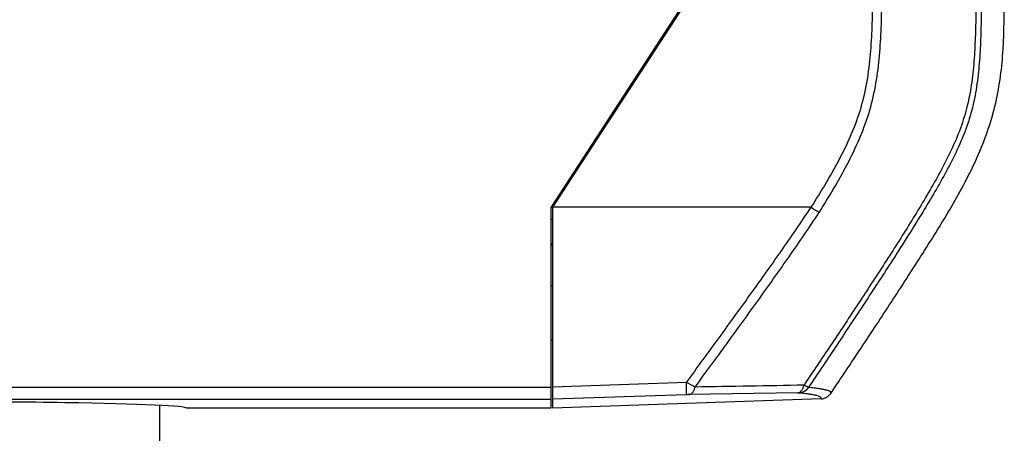
# Model space of a CAD drawing. Units: millimetres. Extents: x 17406 to 23346, y -23 to 4177.
# Drawn here: x 20158 to 20319, y 2148 to 2216 of the extents above; entities that cross this region are included whole.
import ezdxf

# ---------------------------------------------------------------- set-up
doc = ezdxf.new("R2010")
doc.units = ezdxf.units.MM
doc.header["$LTSCALE"] = 326.7
doc.layers.add('02___PRT_ALL_AXES', color=7, linetype='CONTINUOUS')

msp = doc.modelspace()

# ---------------------------------------------------------------- linework, layer by layer
at = {"layer": '02___PRT_ALL_AXES', "color": 7, "linetype": 'Continuous'}
for p, q in [((20273.84, 2229.75), (20244.84, 2185.09)), ((20274.14, 2229.81), (20245.14, 2185.15)), ((20244.84, 2185.09), (20244.84, 2152.15)), ((20287.53, 2185.15), (20244.88, 2185.15)), ((20245.14, 2185.15), (20245.14, 2152.15)), ((20245.14, 2183.15), (20244.84, 2183.15)), ((20245.14, 2179.28), (20244.84, 2178.82)), ((20245.14, 2172.25), (20244.84, 2172.25)), ((20245.14, 2163.25), (20244.84, 2163.25)), ((20267.08, 2156.37), (20245.14, 2155.62)), ((20045.44, 2155.62), (20244.84, 2155.62)), ((20267.08, 2154.37), (20245.14, 2153.62)), ((20285.35, 2154.67), (20267.48, 2154.38)), ((20045.44, 2153.62), (20244.84, 2153.62)), ((20180.64, 2152.63), (20180.64, 2146.25)), ((20289.17, 2153.69), (20245.14, 2152.15)), ((20244.84, 2152.15), (20185.14, 2152.15))]:
    msp.add_line(p, q, dxfattribs=at)
for centre, radius, start, end in [((20230.54, 2085.38), 79.84, 61.6185, 62.7666), ((20289.1, 2155.69), 2, 272.0023, 326.2344)]:
    msp.add_arc(centre, radius, start, end, dxfattribs=at)
msp.add_ellipse((20145.14, 2152.15), major_axis=(40, 0), ratio=0.026186, start_param=0, end_param=3.141593, dxfattribs=at)
for points, knots in [([(20290.76, 2154.58), (20292.42, 2157.06), (20295.74, 2162.03), (20300.68, 2169.53), (20304.75, 2175.84), (20307.98, 2180.95), (20311.13, 2186.12), (20314.71, 2192.72), (20317.86, 2201.15), (20319.15, 2210.05), (20319.26, 2219.08), (20318.86, 2228.13), (20318.55, 2237.17), (20318.28, 2246.15), (20318, 2255.11), (20317.68, 2264.06), (20317.19, 2276.03), (20316.5, 2290.99), (20315.69, 2308.95), (20314.89, 2326.9), (20314.07, 2344.84), (20313.25, 2362.79), (20312.41, 2380.74), (20311.3, 2404.67), (20310.47, 2422.62), (20309.91, 2434.59)], [0, 0, 0, 0, 0.031132, 0.062284, 0.093653, 0.109473, 0.125326, 0.156785, 0.187699, 0.218595, 0.25003, 0.28172, 0.31315, 0.34434, 0.375435, 0.406569, 0.437781, 0.500308, 0.562799, 0.625242, 0.687689, 0.750151, 0.812618, 0.875081, 1, 1, 1, 1]), ([(20307.16, 2398.94), (20307.65, 2388.5), (20308.38, 2372.85), (20309.34, 2351.98), (20310.06, 2336.33), (20310.77, 2320.68), (20311.48, 2305.03), (20312.17, 2289.37), (20312.85, 2273.72), (20313.39, 2260.67), (20313.79, 2250.24), (20314.07, 2242.41), (20314.32, 2234.58), (20314.52, 2226.75), (20314.59, 2220.22), (20314.53, 2214.99), (20314.39, 2211.08), (20314.1, 2207.17), (20313.54, 2203.29), (20312.57, 2199.49), (20311.16, 2195.83), (20309.45, 2192.3), (20307.56, 2188.87), (20305.58, 2185.49), (20302.85, 2181.04), (20299.34, 2175.53), (20295.05, 2168.97), (20290.72, 2162.44), (20287.82, 2158.1), (20286.37, 2155.93)], [0, 0, 0, 0, 0.125001, 0.187502, 0.250003, 0.312504, 0.375005, 0.437506, 0.500007, 0.562508, 0.593759, 0.625009, 0.65626, 0.68751, 0.718761, 0.734386, 0.750011, 0.765636, 0.781259, 0.79688, 0.8125, 0.828122, 0.843746, 0.859372, 0.874997, 0.906248, 0.937498, 0.968749, 1, 1, 1, 1]), ([(20307.84, 2398.98), (20308.34, 2388.53), (20309.08, 2372.85), (20310.07, 2351.94), (20310.81, 2336.26), (20311.54, 2320.59), (20312.26, 2304.91), (20312.97, 2289.23), (20313.67, 2273.54), (20314.22, 2260.48), (20314.64, 2250.02), (20314.93, 2242.18), (20315.19, 2234.33), (20315.38, 2226.49), (20315.46, 2219.95), (20315.41, 2214.71), (20315.27, 2210.79), (20314.97, 2206.88), (20314.39, 2202.99), (20313.4, 2199.19), (20311.97, 2195.53), (20310.24, 2192), (20308.34, 2188.57), (20306.35, 2185.19), (20303.61, 2180.73), (20300.09, 2175.21), (20295.8, 2168.64), (20291.47, 2162.1), (20288.57, 2157.74), (20287.12, 2155.57)], [0, 0, 0, 0, 0.125001, 0.187502, 0.250003, 0.312504, 0.375005, 0.437507, 0.500008, 0.56251, 0.593761, 0.625011, 0.656262, 0.687513, 0.718763, 0.734388, 0.750013, 0.765638, 0.781261, 0.796882, 0.812501, 0.828122, 0.843746, 0.85937, 0.874996, 0.906247, 0.937498, 0.968749, 1, 1, 1, 1]), ([(20287.56, 2185.15), (20288.35, 2186.41), (20289.9, 2188.94), (20292.1, 2192.81), (20294.07, 2196.81), (20295.66, 2200.98), (20296.7, 2205.32), (20297.28, 2209.74), (20297.55, 2214.19), (20297.62, 2217.15), (20297.63, 2218.64)], [0, 0, 0, 0, 0.125027, 0.250049, 0.375061, 0.500051, 0.625025, 0.75001, 0.875004, 1, 1, 1, 1]), ([(20288.86, 2184.3), (20289.67, 2185.59), (20291.25, 2188.18), (20294.23, 2193.47), (20296.72, 2199.06), (20298.15, 2204.97), (20298.75, 2209.5), (20299.04, 2214.05), (20299.11, 2217.08), (20299.13, 2218.6)], [0, 0, 0, 0, 0.12506, 0.250113, 0.499907, 0.624916, 0.749937, 0.874967, 1, 1, 1, 1]), ([(20267.08, 2156.37), (20268.82, 2158.74), (20272.29, 2163.49), (20277.46, 2170.65), (20282.58, 2177.84), (20285.91, 2182.7), (20287.53, 2185.15)], [0, 0, 0, 0, 0.25, 0.5, 0.750001, 1, 1, 1, 1]), ([(20287.56, 2185.15), (20287.68, 2185.07), (20287.91, 2184.92), (20288.26, 2184.71), (20288.58, 2184.51), (20288.77, 2184.37), (20288.86, 2184.3)], [0, 0, 0, 0, 0.272267, 0.534759, 0.779635, 1, 1, 1, 1]), ([(20268.5, 2155.62), (20271.97, 2160.35), (20277.15, 2167.45), (20283.94, 2177.01), (20287.25, 2181.85), (20288.86, 2184.3)], [0, 0, 0, 0, 0.499996, 0.749997, 1, 1, 1, 1]), ([(20267.08, 2154.37), (20267.08, 2154.37), (20267.09, 2154.39), (20267.09, 2154.42), (20267.1, 2154.47), (20267.1, 2154.57), (20267.11, 2154.74), (20267.11, 2154.99), (20267.11, 2155.29), (20267.1, 2155.75), (20267.09, 2156.12), (20267.08, 2156.37)], [0, 0, 0, 0, 0.007926, 0.024672, 0.050324, 0.084748, 0.178768, 0.303068, 0.453232, 0.623829, 1, 1, 1, 1]), ([(20285.35, 2154.67), (20285.46, 2154.68), (20285.71, 2154.76), (20286, 2155.04), (20286.23, 2155.44), (20286.33, 2155.76), (20286.37, 2155.93)], [0, 0, 0, 0, 0.1995, 0.428252, 0.696559, 1, 1, 1, 1]), ([(20287.12, 2155.57), (20287.08, 2155.59), (20286.83, 2155.71), (20286.59, 2155.83), (20286.37, 2155.93)], [0, 0, 0, 0, 0.131134, 1, 1, 1, 1]), ([(20267.48, 2154.38), (20267.45, 2154.38), (20267.32, 2154.38), (20267.18, 2154.37), (20267.08, 2154.37)], [0, 0, 0, 0, 0.228825, 1, 1, 1, 1]), ([(20267.48, 2154.38), (20267.59, 2154.39), (20267.83, 2154.47), (20268.13, 2154.74), (20268.36, 2155.14), (20268.46, 2155.45), (20268.5, 2155.62)], [0, 0, 0, 0, 0.19987, 0.428656, 0.69673, 1, 1, 1, 1]), ([(20285.55, 2154.67), (20285.52, 2154.67), (20285.46, 2154.67), (20285.39, 2154.67), (20285.35, 2154.67)], [0, 0, 0, 0, 0.356341, 1, 1, 1, 1]), ([(20285.55, 2154.67), (20285.86, 2154.68), (20286.48, 2154.86), (20286.95, 2155.31), (20287.12, 2155.57)], [0, 0, 0, 0, 0.498023, 1, 1, 1, 1]), ([(20289.17, 2153.69), (20289.18, 2153.71), (20289.2, 2153.76), (20289.2, 2153.84), (20289.16, 2153.91), (20289.04, 2154.01), (20288.8, 2154.12), (20288.5, 2154.21), (20288.2, 2154.28), (20287.92, 2154.34), (20287.61, 2154.4), (20287.12, 2154.48), (20286.43, 2154.57), (20285.86, 2154.64), (20285.55, 2154.67)], [0, 0, 0, 0, 0.019452, 0.036983, 0.056681, 0.081595, 0.152433, 0.254982, 0.318655, 0.390702, 0.471171, 0.560078, 0.763201, 1, 1, 1, 1]), ([(20290.76, 2154.58), (20290.77, 2154.6), (20290.8, 2154.65), (20290.79, 2154.72), (20290.75, 2154.8), (20290.63, 2154.9), (20290.39, 2155.01), (20290.13, 2155.09), (20289.91, 2155.14), (20289.74, 2155.18), (20289.38, 2155.26), (20288.8, 2155.36), (20288.01, 2155.47), (20287.43, 2155.54), (20287.12, 2155.57)], [0, 0, 0, 0, 0.019254, 0.036715, 0.056461, 0.081477, 0.152545, 0.255263, 0.286087, 0.318991, 0.391066, 0.560416, 0.763421, 1, 1, 1, 1])]:
    msp.add_open_spline(points, degree=3, knots=knots, dxfattribs=at)
msp.add_open_spline([(20286.37, 2155.93), (20280.41, 2155.83), (20274.45, 2155.72), (20268.5, 2155.62)], degree=3, dxfattribs=at)

doc.saveas('drawing.dxf')
